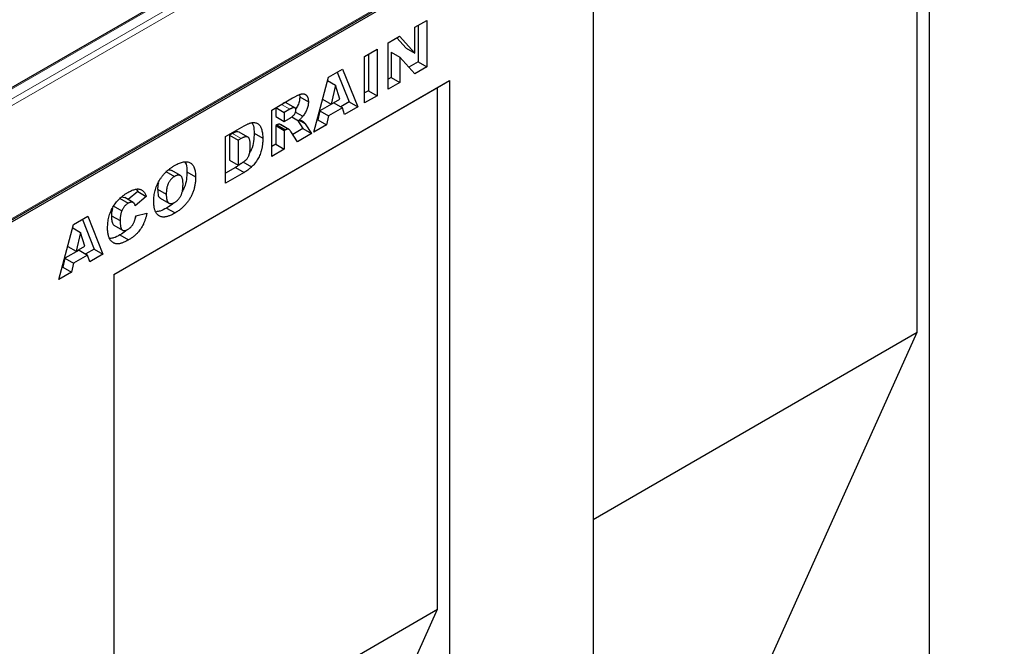
# Model space of a CAD drawing. Units: millimetres. Extents: x 0 to 734, y 0 to 628.
# Drawn here: x 124 to 148, y 51 to 66 of the extents above; entities that cross this region are included whole.
import ezdxf

# ---------------------------------------------------------------- set-up
doc = ezdxf.new("R2010")
doc.units = ezdxf.units.MM

msp = doc.modelspace()

# ---------------------------------------------------------------- linework, layer by layer
at = {"color": 7, "linetype": 'Continuous', "lineweight": 25}
for p, q in [((101.1668, 48.0794), (171.8775, 88.8998)), ((136.1186, 71.5566), (100.9047, 51.228)), ((146.539, 71.5368), (146.539, 41.8385)), ((146.2479, 58.549), (146.2479, 71.3687)), ((101.2168, 48.1561), (136.4307, 68.4847)), ((138.2892, 66.7743), (138.2892, 45.3401)), ((133.9052, 66.0398), (134.2009, 66.2105)), ((133.9887, 66.0881), (133.9887, 65.1898)), ((134.2009, 66.2105), (134.2009, 65.0674)), ((133.2495, 65.6613), (133.5303, 65.8234)), ((133.5303, 65.8234), (133.9052, 65.4075)), ((133.9052, 65.4075), (133.9052, 66.0398)), ((133.2495, 64.5182), (133.2495, 65.6613)), ((133.4634, 65.7848), (133.693, 65.5299)), ((132.6684, 65.3258), (132.9769, 65.504)), ((132.7648, 65.3815), (132.7648, 64.4833)), ((132.9769, 65.504), (132.9769, 64.3608)), ((133.3202, 65.4328), (133.3202, 64.8039)), ((133.3202, 65.4328), (133.5323, 65.3103)), ((133.693, 65.5299), (133.9052, 65.4075)), ((132.6684, 64.1827), (132.6684, 65.3258)), ((133.5323, 65.3103), (133.5323, 64.6814)), ((133.9052, 64.8967), (133.5323, 65.3103)), ((133.9887, 65.1898), (133.7599, 65.0578)), ((133.9887, 65.1898), (134.2009, 65.0674)), ((131.7815, 64.8139), (132.1296, 65.0148)), ((131.9966, 64.938), (132.2865, 64.2072)), ((132.1296, 65.0148), (132.4987, 64.0847)), ((134.2009, 65.0674), (133.9052, 64.8967)), ((126.5039, 59.9708), (134.7537, 64.7333)), ((131.4187, 63.4613), (131.7815, 64.8139)), ((131.7594, 64.7315), (131.9523, 64.6202)), ((131.9523, 64.6202), (131.8474, 64.1541)), ((132.0613, 64.2776), (131.9523, 64.6202)), ((133.3202, 64.8039), (133.2495, 64.7631)), ((133.5323, 64.6814), (133.2495, 64.5182)), ((133.3202, 64.8039), (133.5323, 64.6814)), ((134.4626, 64.5652), (134.7537, 64.7333)), ((134.7537, 64.7333), (134.7537, 43.2991)), ((126.5039, 59.9707), (134.4626, 64.5652)), ((131.066, 64.385), (131.0754, 64.3325)), ((132.7648, 64.4833), (132.6684, 64.4276)), ((132.9769, 64.3608), (132.6684, 64.1827)), ((132.7648, 64.4833), (132.9769, 64.3608)), ((134.4626, 51.7455), (134.4626, 64.5652)), ((130.3876, 64.0092), (130.9013, 64.3057)), ((130.9547, 64.0636), (130.7426, 64.1861)), ((131.0754, 64.3325), (131.2876, 64.21)), ((131.9147, 64.1855), (131.57, 63.9865)), ((131.6371, 64.2755), (131.8474, 64.1541)), ((131.8474, 64.1541), (132.0613, 64.2776)), ((131.9147, 64.1855), (132.1268, 64.0631)), ((132.2865, 64.2072), (132.0819, 64.089)), ((132.2865, 64.2072), (132.4987, 64.0847)), ((130.3876, 62.866), (130.3876, 64.0092)), ((130.484, 64.0649), (130.484, 63.8495)), ((130.4904, 64.0686), (130.6962, 63.9498)), ((130.8324, 64.0284), (130.6962, 63.9498)), ((130.6962, 63.9498), (130.6962, 63.7271)), ((130.9713, 63.9593), (131.1522, 63.8549)), ((131.57, 63.9865), (131.52, 63.7646)), ((131.57, 63.9865), (131.7821, 63.8641)), ((132.1268, 64.0631), (131.7821, 63.8641)), ((132.1768, 63.8989), (132.1268, 64.0631)), ((132.4987, 64.0847), (132.1768, 63.8989)), ((130.484, 63.8495), (130.6962, 63.7271)), ((130.5112, 63.6425), (130.484, 63.6269)), ((130.5112, 63.6425), (130.7233, 63.5201)), ((130.5973, 63.6522), (130.5863, 63.6597)), ((130.5863, 63.6597), (130.7984, 63.5372)), ((130.8106, 63.5318), (130.5985, 63.6543)), ((130.6962, 63.7271), (130.827, 63.8026)), ((130.8784, 63.8401), (131.0419, 63.7457)), ((131.0203, 63.7582), (131.1526, 63.5526)), ((131.2118, 63.6678), (131.3647, 63.4301)), ((131.7321, 63.6422), (131.4187, 63.4613)), ((131.52, 63.7646), (131.4964, 63.7511)), ((131.52, 63.7646), (131.7321, 63.6422)), ((131.7821, 63.8641), (131.7321, 63.6422)), ((129.2537, 63.3546), (129.7091, 63.6175)), ((129.4258, 63.4317), (129.3501, 63.3879)), ((129.8017, 63.3447), (129.5895, 63.4672)), ((129.9544, 63.4364), (130.1665, 63.3139)), ((130.484, 63.6269), (130.484, 63.1666)), ((130.484, 63.6269), (130.6962, 63.5044)), ((130.7233, 63.5201), (130.6962, 63.5044)), ((130.6962, 63.5044), (130.6962, 63.0442)), ((131.0166, 63.2291), (130.8539, 63.4818)), ((131.1526, 63.5526), (130.9016, 63.4077)), ((131.3647, 63.4301), (131.0166, 63.2291)), ((131.1526, 63.5526), (131.3647, 63.4301)), ((129.2537, 62.2114), (129.2537, 63.3546)), ((129.3501, 63.3879), (129.3501, 62.7792)), ((129.3501, 63.3879), (129.5622, 63.2655)), ((129.638, 63.3092), (129.5622, 63.2655)), ((129.5622, 63.2655), (129.5622, 62.6568)), ((130.484, 63.1666), (130.3876, 63.111)), ((130.484, 63.1666), (130.6962, 63.0442)), ((130.6962, 63.0442), (130.3876, 62.866)), ((129.3501, 62.7792), (129.5622, 62.6568)), ((129.5622, 62.6568), (129.6368, 62.6998)), ((129.6795, 62.7333), (129.8917, 62.6108)), ((127.7869, 62.5004), (127.999, 62.3779)), ((128.1432, 62.3978), (127.931, 62.5203)), ((128.3036, 62.488), (128.5157, 62.3656)), ((129.4969, 62.5968), (129.2537, 62.4563)), ((129.7091, 62.4743), (129.2537, 62.2114)), ((129.4969, 62.5968), (129.7091, 62.4743)), ((127.0925, 62.0067), (126.8566, 61.8089)), ((127.0672, 62.0573), (127.0925, 62.0067)), ((127.0925, 62.0067), (127.3046, 61.8843)), ((127.5836, 62.0631), (127.7958, 61.9407)), ((126.6488, 61.8433), (126.8609, 61.7209)), ((126.9856, 61.7344), (126.7735, 61.8569)), ((127.3046, 61.8843), (127.0346, 61.6579)), ((127.6484, 61.8443), (127.8605, 61.7219)), ((126.4911, 61.6579), (126.7032, 61.5354)), ((127.0475, 61.4129), (127.3175, 61.4751)), ((127.7998, 61.6022), (128.0119, 61.4797)), ((125.5178, 61.1979), (125.866, 61.3989)), ((125.7329, 61.3221), (126.0228, 60.5912)), ((125.866, 61.3989), (126.235, 60.4688)), ((126.4497, 61.4139), (126.6618, 61.2914)), ((125.155, 59.8453), (125.5178, 61.1979)), ((125.4957, 61.1155), (125.6886, 61.0042)), ((125.6886, 61.0042), (125.5837, 60.5382)), ((125.7977, 60.6617), (125.6886, 61.0042)), ((126.5096, 61.1804), (126.7218, 61.0579)), ((126.6564, 60.9421), (126.8685, 60.8197)), ((125.651, 60.5696), (125.3063, 60.3706)), ((125.3734, 60.6596), (125.5837, 60.5382)), ((125.5837, 60.5382), (125.7977, 60.6617)), ((125.651, 60.5696), (125.8631, 60.4471)), ((126.0228, 60.5912), (125.8182, 60.4731)), ((126.0228, 60.5912), (126.235, 60.4688)), ((125.3063, 60.3706), (125.2563, 60.1487)), ((125.3063, 60.3706), (125.5184, 60.2481)), ((125.5184, 60.2481), (125.4684, 60.0262)), ((125.8631, 60.4471), (125.5184, 60.2481)), ((125.9132, 60.283), (125.8631, 60.4471)), ((126.235, 60.4688), (125.9132, 60.283)), ((125.4684, 60.0262), (125.155, 59.8453)), ((125.2563, 60.1487), (125.2328, 60.1351)), ((125.2563, 60.1487), (125.4684, 60.0262)), ((126.5039, 59.9708), (126.5039, 30.3882)), ((138.2892, 53.9546), (146.2479, 58.549)), ((142.2969, 49.776), (146.2479, 58.549)), ((126.5039, 47.151), (134.4626, 51.7455)), ((130.5116, 42.9725), (134.4626, 51.7455))]:
    msp.add_line(p, q, dxfattribs=at)
at = {"color": 8, "linetype": 'Continuous', "lineweight": 18}
for p, q in [((136.1686, 71.5516), (100.9547, 51.2231)), ((101.1668, 51.1006), (136.3807, 71.4292)), ((136.4514, 71.3067), (101.2375, 50.9781)), ((101.2375, 48.2019), (136.4514, 68.5304)), ((130.6266, 64.1472), (130.8324, 64.0284)), ((131.0706, 63.7493), (131.2118, 63.6678)), ((129.4258, 63.4317), (129.638, 63.3092))]:
    msp.add_line(p, q, dxfattribs=at)
at = {"color": 7, "linetype": 'Continuous', "lineweight": 25}
for points, knots in [([(130.9013, 64.3057), (130.9129, 64.3123), (130.9353, 64.3251), (130.9679, 64.3424), (130.9983, 64.358), (131.0266, 64.3715), (131.0529, 64.3824), (131.077, 64.3915), (131.0991, 64.3988), (131.1191, 64.4035), (131.1379, 64.4068), (131.1555, 64.4076), (131.172, 64.406), (131.1879, 64.4031), (131.2026, 64.3977), (131.2166, 64.3905), (131.2294, 64.3808), (131.2414, 64.3695), (131.2523, 64.3563), (131.2617, 64.341), (131.2698, 64.3239), (131.2761, 64.3047), (131.2815, 64.284), (131.2851, 64.2612), (131.287, 64.2363), (131.2874, 64.2189), (131.2876, 64.21)], [0, 0, 0, 0, 0.0637567, 0.1234965, 0.1792405, 0.231421, 0.2801496, 0.325043, 0.3661729, 0.4041886, 0.4402067, 0.4754935, 0.5103232, 0.5453802, 0.5799693, 0.6151559, 0.6509319, 0.6874889, 0.7242884, 0.7613783, 0.7990243, 0.8370149, 0.875805, 0.9157898, 0.9572273, 1, 1, 1, 1]), ([(130.7422, 64.1855), (130.7413, 64.1862), (130.7353, 64.1916), (130.7095, 64.193), (130.6825, 64.1786), (130.6639, 64.1687)], [0, 0, 0, 0, 0.0493664, 0.344642, 1, 1, 1, 1]), ([(131.0754, 64.3325), (131.0737, 64.3004), (131.0701, 64.2362), (131.0374, 64.1274), (130.9942, 64.0633), (130.9725, 64.031)], [0, 0, 0, 0, 0.3319884, 0.6634624, 1, 1, 1, 1]), ([(131.2876, 64.21), (131.2872, 64.1944), (131.2864, 64.1641), (131.2794, 64.1169), (131.2682, 64.0704), (131.2522, 64.0246), (131.2323, 63.98), (131.209, 63.9366), (131.1824, 63.8944), (131.1623, 63.8682), (131.1522, 63.8549)], [0, 0, 0, 0, 0.1377492, 0.2684083, 0.3927377, 0.514823, 0.6346707, 0.7541978, 0.8753508, 1, 1, 1, 1]), ([(130.979, 64.0031), (130.9786, 64.0113), (130.9779, 64.0268), (130.9723, 64.0463), (130.9621, 64.0595), (130.9507, 64.0664), (130.9395, 64.0689), (130.9291, 64.0687), (130.917, 64.0665), (130.9033, 64.0625), (130.888, 64.0569), (130.871, 64.049), (130.8523, 64.0397), (130.8392, 64.0323), (130.8324, 64.0284)], [0, 0, 0, 0, 0.1089896, 0.2075484, 0.3026768, 0.3986033, 0.4498908, 0.506965, 0.5708431, 0.6403025, 0.7189456, 0.8038373, 0.8974841, 1, 1, 1, 1]), ([(130.9091, 63.8649), (130.9141, 63.869), (130.9239, 63.8774), (130.9373, 63.8928), (130.9495, 63.9097), (130.9599, 63.9282), (130.9683, 63.9474), (130.9746, 63.9666), (130.9784, 63.9855), (130.9788, 63.9972), (130.979, 64.0031)], [0, 0, 0, 0, 0.1275198, 0.2526125, 0.3746268, 0.5009276, 0.6270936, 0.7514695, 0.8732393, 1, 1, 1, 1]), ([(129.7091, 63.6175), (129.72, 63.6236), (129.7414, 63.6356), (129.7726, 63.652), (129.8023, 63.6654), (129.8304, 63.6776), (129.8567, 63.6866), (129.8816, 63.6938), (129.9048, 63.6988), (129.9333, 63.7018), (129.9666, 63.702), (130.0027, 63.6943), (130.0356, 63.6808), (130.0643, 63.6599), (130.0895, 63.6335), (130.111, 63.6015), (130.1288, 63.564), (130.1427, 63.5213), (130.1531, 63.4744), (130.1611, 63.4244), (130.1655, 63.3706), (130.1661, 63.333), (130.1665, 63.3139)], [0, 0, 0, 0, 0.0426367, 0.0834891, 0.1221337, 0.1590836, 0.1940124, 0.2271865, 0.25903, 0.2891889, 0.3472015, 0.4037078, 0.4597047, 0.5158266, 0.5722838, 0.6295405, 0.687645, 0.7477749, 0.8089937, 0.8712939, 0.9348453, 1, 1, 1, 1]), ([(129.9038, 63.69), (129.9157, 63.6675), (129.9518, 63.5997), (129.9533, 63.5018), (129.9544, 63.4364)], [0, 0, 0, 0, 0.3316259, 1, 1, 1, 1]), ([(130.5863, 63.6597), (130.5807, 63.6604), (130.5695, 63.6619), (130.5511, 63.6596), (130.5315, 63.6533), (130.518, 63.6462), (130.5112, 63.6425)], [0, 0, 0, 0, 0.2474554, 0.4942802, 0.7421338, 1, 1, 1, 1]), ([(130.827, 63.8026), (130.8313, 63.8053), (130.8417, 63.8119), (130.8598, 63.8255), (130.8829, 63.8434), (130.8998, 63.8573), (130.9091, 63.8649)], [0, 0, 0, 0, 0.1571357, 0.3762192, 0.6578687, 1, 1, 1, 1]), ([(131.1522, 63.8549), (131.1449, 63.8462), (131.1296, 63.8278), (131.1037, 63.801), (131.0741, 63.7734), (131.053, 63.7552), (131.0419, 63.7457)], [0, 0, 0, 0, 0.20947886, 0.44565108, 0.7089516, 1, 1, 1, 1]), ([(131.0419, 63.7457), (131.0504, 63.7472), (131.0662, 63.7499), (131.0879, 63.7517), (131.1058, 63.7514), (131.1161, 63.7493), (131.1208, 63.7484)], [0, 0, 0, 0, 0.3077532, 0.5749755, 0.8058987, 1, 1, 1, 1]), ([(131.1208, 63.7484), (131.124, 63.7472), (131.1312, 63.7446), (131.1423, 63.7375), (131.1553, 63.7276), (131.1694, 63.7153), (131.1834, 63.7026), (131.1954, 63.6901), (131.2048, 63.6789), (131.2097, 63.6712), (131.2118, 63.6678)], [0, 0, 0, 0, 0.0821091, 0.1909018, 0.3260273, 0.4867773, 0.6498967, 0.7904421, 0.9067692, 1, 1, 1, 1]), ([(129.5893, 63.4665), (129.565, 63.4714), (129.5156, 63.4813), (129.456, 63.4484), (129.4258, 63.4317)], [0, 0, 0, 0, 0.4926591, 1, 1, 1, 1]), ([(129.9544, 63.4364), (129.9527, 63.3722), (129.9495, 63.2441), (129.9075, 63.0691), (129.8541, 62.9761), (129.8393, 62.9504)], [0, 0, 0, 0, 0.4213387, 0.8405477, 1, 1, 1, 1]), ([(130.7984, 63.5372), (130.7928, 63.538), (130.7816, 63.5395), (130.7632, 63.5372), (130.7436, 63.5309), (130.7301, 63.5237), (130.7233, 63.5201)], [0, 0, 0, 0, 0.2474554, 0.4942802, 0.7421338, 1, 1, 1, 1]), ([(130.8539, 63.4818), (130.849, 63.4892), (130.84, 63.503), (130.8257, 63.5197), (130.8126, 63.5318), (130.8028, 63.5355), (130.7984, 63.5372)], [0, 0, 0, 0, 0.3227341, 0.5957131, 0.8208153, 1, 1, 1, 1]), ([(129.8579, 63.1284), (129.8578, 63.1424), (129.8575, 63.1695), (129.8551, 63.2073), (129.8511, 63.2406), (129.8459, 63.2697), (129.8387, 63.2943), (129.8299, 63.3143), (129.8197, 63.3305), (129.8074, 63.3417), (129.7934, 63.3494), (129.7773, 63.3534), (129.7592, 63.3542), (129.7389, 63.3519), (129.7166, 63.3458), (129.6923, 63.3368), (129.6658, 63.3249), (129.6475, 63.3146), (129.638, 63.3092)], [0, 0, 0, 0, 0.0910756, 0.1753752, 0.2521498, 0.3221152, 0.3858828, 0.443908, 0.4966824, 0.5456461, 0.5927965, 0.6412673, 0.6922546, 0.7458436, 0.8025744, 0.8637664, 0.9293182, 1, 1, 1, 1]), ([(130.1665, 63.3139), (130.1664, 63.299), (130.1661, 63.27), (130.1645, 63.2271), (130.1618, 63.1861), (130.1577, 63.1469), (130.1528, 63.1097), (130.1467, 63.0744), (130.1392, 63.0409), (130.1281, 62.9993), (130.1113, 62.9493), (130.0881, 62.8912), (130.0609, 62.8351), (130.0307, 62.7816), (129.9982, 62.7316), (129.964, 62.6862), (129.9287, 62.6453), (129.9039, 62.6222), (129.8917, 62.6108)], [0, 0, 0, 0, 0.0653956, 0.1270972, 0.1851885, 0.2394264, 0.2905434, 0.3383798, 0.3827756, 0.4244702, 0.5032289, 0.5793325, 0.6538562, 0.7277954, 0.7998737, 0.8685462, 0.9349521, 1, 1, 1, 1]), ([(129.6368, 62.6998), (129.6444, 62.7043), (129.6591, 62.713), (129.6802, 62.7261), (129.6998, 62.7391), (129.7176, 62.7523), (129.7337, 62.7647), (129.7481, 62.7772), (129.7607, 62.7893), (129.7753, 62.8052), (129.7917, 62.8268), (129.8087, 62.8558), (129.8236, 62.8878), (129.8337, 62.9165), (129.8409, 62.9416), (129.8454, 62.9628), (129.8491, 62.9858), (129.8527, 63.0108), (129.8549, 63.0375), (129.8567, 63.0662), (129.8577, 63.0967), (129.8578, 63.1176), (129.8579, 63.1284)], [0, 0, 0, 0, 0.0564484, 0.1084701, 0.1566565, 0.2011178, 0.2413265, 0.2775896, 0.3104672, 0.3397234, 0.3956176, 0.4533901, 0.5142876, 0.5807195, 0.6174026, 0.6586139, 0.7036694, 0.7538882, 0.8081786, 0.867262, 0.931176, 1, 1, 1, 1]), ([(127.9998, 62.6456), (128.0199, 62.6568), (128.0589, 62.6785), (128.1157, 62.7039), (128.169, 62.7231), (128.2188, 62.7351), (128.265, 62.7404), (128.3076, 62.7387), (128.3467, 62.7303), (128.3821, 62.7148), (128.4137, 62.6932), (128.441, 62.6649), (128.4642, 62.6305), (128.4832, 62.5898), (128.4978, 62.5428), (128.5081, 62.4895), (128.5148, 62.4305), (128.5154, 62.3876), (128.5157, 62.3656)], [0, 0, 0, 0, 0.07351786, 0.1432345, 0.20930979, 0.27253422, 0.33295272, 0.39177181, 0.44937087, 0.50684082, 0.56406911, 0.62094598, 0.67870836, 0.73772578, 0.79890166, 0.86261468, 0.92942932, 1, 1, 1, 1]), ([(128.2496, 62.7318), (128.261, 62.7156), (128.3025, 62.6563), (128.3031, 62.5588), (128.3036, 62.488)], [0, 0, 0, 0, 0.2743686, 1, 1, 1, 1]), ([(129.6449, 62.7051), (129.6227, 62.6862), (129.5741, 62.6448), (129.5241, 62.6137), (129.4969, 62.5968)], [0, 0, 0, 0, 0.4560943, 1, 1, 1, 1]), ([(127.4872, 61.7625), (127.4876, 61.7853), (127.4885, 61.8297), (127.4947, 61.8971), (127.5053, 61.9634), (127.5201, 62.0282), (127.539, 62.0916), (127.5625, 62.1537), (127.5901, 62.2144), (127.622, 62.2735), (127.6576, 62.3303), (127.6966, 62.3846), (127.7392, 62.4357), (127.7849, 62.4839), (127.834, 62.5292), (127.8863, 62.5713), (127.942, 62.6111), (127.9802, 62.6339), (127.9998, 62.6456)], [0, 0, 0, 0, 0.0713443, 0.1389011, 0.2034297, 0.2654283, 0.3249433, 0.3832911, 0.4410772, 0.4988403, 0.5566429, 0.6144871, 0.673028, 0.7332214, 0.7953835, 0.8601033, 0.9281748, 1, 1, 1, 1]), ([(127.9299, 62.5177), (127.9107, 62.5254), (127.8696, 62.5419), (127.8156, 62.5148), (127.7869, 62.5004)], [0, 0, 0, 0, 0.4682526, 1, 1, 1, 1]), ([(128.3036, 62.488), (128.3011, 62.4279), (128.2961, 62.3079), (128.2582, 62.1383), (128.2048, 62.0425), (128.1867, 62.01)], [0, 0, 0, 0, 0.3985657, 0.7959973, 1, 1, 1, 1]), ([(129.8917, 62.6108), (129.8753, 62.5965), (129.8436, 62.5689), (129.7966, 62.5326), (129.7521, 62.5002), (129.7232, 62.4828), (129.7091, 62.4743)], [0, 0, 0, 0, 0.2735426, 0.5303428, 0.771886, 1, 1, 1, 1]), ([(127.6009, 62.2217), (127.5965, 62.2027), (127.5836, 62.1471), (127.5836, 62.0965), (127.5836, 62.0631)], [0, 0, 0, 0, 0.3416094, 1, 1, 1, 1]), ([(127.999, 62.3779), (127.9916, 62.3734), (127.977, 62.3646), (127.9556, 62.3486), (127.9353, 62.3312), (127.9162, 62.3119), (127.8982, 62.291), (127.8812, 62.2685), (127.8655, 62.2442), (127.8509, 62.2182), (127.8377, 62.1904), (127.8264, 62.1605), (127.8168, 62.1286), (127.809, 62.0948), (127.8031, 62.059), (127.7987, 62.0211), (127.7961, 61.9812), (127.7959, 61.9545), (127.7958, 61.9407)], [0, 0, 0, 0, 0.0571418, 0.1121974, 0.1657062, 0.2172897, 0.2685776, 0.3202124, 0.3724278, 0.4258946, 0.4817443, 0.5402378, 0.6033757, 0.6712067, 0.7443361, 0.8233195, 0.9084369, 1, 1, 1, 1]), ([(128.2072, 62.1935), (128.207, 62.2062), (128.2068, 62.2307), (128.2042, 62.2649), (128.1998, 62.2955), (128.1936, 62.3222), (128.1858, 62.3455), (128.1762, 62.3652), (128.1648, 62.381), (128.1515, 62.3931), (128.1368, 62.4017), (128.1209, 62.4075), (128.1036, 62.4103), (128.0851, 62.4096), (128.0654, 62.4067), (128.0443, 62.3998), (128.0221, 62.3906), (128.0068, 62.3822), (127.999, 62.3779)], [0, 0, 0, 0, 0.0866633, 0.1678128, 0.2432633, 0.3134374, 0.3791917, 0.4412486, 0.4998718, 0.5556414, 0.6102217, 0.6636069, 0.7164835, 0.7700311, 0.8241778, 0.8802211, 0.9390344, 1, 1, 1, 1]), ([(128.0019, 61.7412), (128.0098, 61.7459), (128.0253, 61.7553), (128.0477, 61.7718), (128.0689, 61.7895), (128.0886, 61.8088), (128.107, 61.8297), (128.1241, 61.8521), (128.1396, 61.8761), (128.1539, 61.9015), (128.1668, 61.9291), (128.1775, 61.9594), (128.1867, 61.9922), (128.1943, 62.0275), (128.2, 62.0654), (128.2041, 62.1059), (128.2068, 62.1491), (128.207, 62.1783), (128.2072, 62.1935)], [0, 0, 0, 0, 0.0583981, 0.1142716, 0.1670465, 0.2183366, 0.2683158, 0.3176921, 0.3671994, 0.417208, 0.4699203, 0.5269866, 0.5896089, 0.6580031, 0.7325742, 0.814327, 0.9035608, 1, 1, 1, 1]), ([(128.5157, 62.3656), (128.5155, 62.3493), (128.5151, 62.3174), (128.5125, 62.2695), (128.5079, 62.2226), (128.5015, 62.177), (128.4933, 62.1325), (128.4833, 62.0891), (128.4712, 62.0469), (128.4576, 62.0059), (128.4419, 61.9659), (128.4249, 61.9268), (128.4061, 61.8884), (128.3858, 61.8509), (128.3639, 61.8142), (128.34, 61.7785), (128.3149, 61.7434), (128.2879, 61.7093), (128.2593, 61.6763), (128.2291, 61.6444), (128.1971, 61.6136), (128.1633, 61.5842), (128.1278, 61.5562), (128.0908, 61.5292), (128.0519, 61.5035), (128.0254, 61.4878), (128.0119, 61.4797)], [0, 0, 0, 0, 0.0511321, 0.1001516, 0.1469613, 0.191917, 0.2349258, 0.2761586, 0.3161265, 0.3546338, 0.3922215, 0.4293954, 0.466142, 0.5028472, 0.5395262, 0.5765776, 0.6139666, 0.6521369, 0.6909669, 0.7306644, 0.7716564, 0.8140706, 0.8578671, 0.9032512, 0.9505795, 1, 1, 1, 1]), ([(126.3533, 61.1114), (126.3536, 61.1344), (126.3542, 61.1791), (126.3607, 61.2472), (126.3705, 61.3134), (126.3847, 61.3781), (126.4033, 61.441), (126.4257, 61.5022), (126.4524, 61.5617), (126.483, 61.6194), (126.5174, 61.6748), (126.5553, 61.7276), (126.5966, 61.7775), (126.6413, 61.8246), (126.6894, 61.8689), (126.7408, 61.9102), (126.7955, 61.9492), (126.8331, 61.9717), (126.8524, 61.9832)], [0, 0, 0, 0, 0.0730518, 0.1422692, 0.2080186, 0.2706481, 0.3307834, 0.3888936, 0.4461421, 0.5031439, 0.5601252, 0.6169672, 0.6747598, 0.734436, 0.7958749, 0.8604537, 0.9284373, 1, 1, 1, 1]), ([(126.8524, 61.9832), (126.8676, 61.9917), (126.8971, 62.0083), (126.9401, 62.0289), (126.9806, 62.0453), (127.0187, 62.058), (127.0542, 62.0658), (127.0874, 62.07), (127.1179, 62.0695), (127.1462, 62.065), (127.1722, 62.0561), (127.1965, 62.0436), (127.2188, 62.0267), (127.2398, 62.0065), (127.2586, 61.9815), (127.2759, 61.953), (127.2915, 61.9205), (127.3002, 61.8965), (127.3046, 61.8843)], [0, 0, 0, 0, 0.0761095, 0.1484068, 0.2168227, 0.2819293, 0.3439056, 0.4032944, 0.4608092, 0.5163736, 0.5717367, 0.627458, 0.684241, 0.7429532, 0.8034049, 0.866343, 0.9316329, 1, 1, 1, 1]), ([(127.5836, 62.0631), (127.5855, 62.0229), (127.5893, 61.9427), (127.6111, 61.8574), (127.6457, 61.8496), (127.6504, 61.8486)], [0, 0, 0, 0, 0.4658437, 0.9281317, 1, 1, 1, 1]), ([(126.7699, 61.8499), (126.7547, 61.8591), (126.7217, 61.879), (126.6743, 61.8558), (126.6488, 61.8433)], [0, 0, 0, 0, 0.4618198, 1, 1, 1, 1]), ([(126.8609, 61.7209), (126.8526, 61.7158), (126.8363, 61.706), (126.8127, 61.6879), (126.7905, 61.6676), (126.7699, 61.6452), (126.7506, 61.6208), (126.733, 61.5942), (126.717, 61.5656), (126.7079, 61.5456), (126.7032, 61.5354)], [0, 0, 0, 0, 0.1343556, 0.2626372, 0.3855806, 0.5062353, 0.6261353, 0.746984, 0.8709946, 1, 1, 1, 1]), ([(127.0053, 61.7187), (127.001, 61.7228), (126.9924, 61.7309), (126.9773, 61.7392), (126.961, 61.7445), (126.9432, 61.7466), (126.9242, 61.7455), (126.904, 61.7407), (126.8828, 61.7328), (126.8683, 61.7249), (126.8609, 61.7209)], [0, 0, 0, 0, 0.1277933, 0.2514231, 0.3734696, 0.4956492, 0.6181007, 0.7422728, 0.8689766, 1, 1, 1, 1]), ([(127.0346, 61.6579), (127.0324, 61.6649), (127.0282, 61.678), (127.0209, 61.695), (127.0137, 61.7087), (127.008, 61.7155), (127.0053, 61.7187)], [0, 0, 0, 0, 0.3068907, 0.5736635, 0.8040876, 1, 1, 1, 1]), ([(128.0119, 61.4797), (127.9982, 61.472), (127.9714, 61.4569), (127.9321, 61.4369), (127.8946, 61.4202), (127.8589, 61.4062), (127.825, 61.3952), (127.7929, 61.3871), (127.7625, 61.3819), (127.7339, 61.3797), (127.7069, 61.3807), (127.6812, 61.3844), (127.657, 61.3915), (127.6341, 61.4015), (127.6124, 61.4144), (127.5918, 61.4299), (127.5727, 61.4487), (127.5551, 61.4705), (127.5389, 61.4952), (127.525, 61.5235), (127.5134, 61.5553), (127.5038, 61.5902), (127.4964, 61.6285), (127.491, 61.6699), (127.4877, 61.7147), (127.4874, 61.7464), (127.4872, 61.7625)], [0, 0, 0, 0, 0.0492648, 0.0966771, 0.1418717, 0.185416, 0.2269513, 0.2670817, 0.3054931, 0.3429043, 0.3795192, 0.4157597, 0.4519768, 0.4885909, 0.5256396, 0.5632992, 0.6017864, 0.6413042, 0.6817126, 0.7228984, 0.7651269, 0.8089408, 0.8537831, 0.9005972, 0.9492816, 1, 1, 1, 1]), ([(127.7958, 61.9407), (127.7959, 61.927), (127.7961, 61.9008), (127.7987, 61.8642), (127.8031, 61.8316), (127.8091, 61.8029), (127.8166, 61.778), (127.8263, 61.7575), (127.8374, 61.7406), (127.8505, 61.7279), (127.8651, 61.7189), (127.8809, 61.7127), (127.898, 61.7098), (127.9164, 61.7099), (127.936, 61.7131), (127.9569, 61.7194), (127.9789, 61.7285), (127.9941, 61.7369), (128.0019, 61.7412)], [0, 0, 0, 0, 0.0906437, 0.174872, 0.2529973, 0.3253009, 0.3921904, 0.4545764, 0.5132558, 0.5681405, 0.6213693, 0.6733524, 0.7251865, 0.777162, 0.8299581, 0.8842232, 0.9405551, 1, 1, 1, 1]), ([(127.9809, 61.7335), (127.9801, 61.7326), (127.9259, 61.6693), (127.8624, 61.6355), (127.7998, 61.6022)], [0, 0, 0, 0, 0.0142772, 1, 1, 1, 1]), ([(126.4735, 61.5889), (126.4665, 61.5647), (126.4486, 61.5029), (126.4493, 61.4475), (126.4497, 61.4139)], [0, 0, 0, 0, 0.3915911, 1, 1, 1, 1]), ([(126.7032, 61.5354), (126.6998, 61.5273), (126.6929, 61.5105), (126.6847, 61.4842), (126.6773, 61.4562), (126.672, 61.4267), (126.6672, 61.3952), (126.6642, 61.362), (126.6621, 61.327), (126.6619, 61.3035), (126.6618, 61.2914)], [0, 0, 0, 0, 0.0956557, 0.1984021, 0.3082937, 0.4265677, 0.554694, 0.6928069, 0.8414828, 1, 1, 1, 1]), ([(127.3175, 61.4751), (127.3152, 61.463), (127.3106, 61.4392), (127.3023, 61.4036), (127.2932, 61.3689), (127.2827, 61.3349), (127.2719, 61.3017), (127.2595, 61.2693), (127.2464, 61.2377), (127.2279, 61.197), (127.2022, 61.1479), (127.1678, 61.0918), (127.1296, 61.0391), (127.095, 60.9982), (127.0654, 60.9672), (127.0415, 60.9445), (127.0164, 60.922), (126.9896, 60.9003), (126.9614, 60.8792), (126.9317, 60.8586), (126.9006, 60.8386), (126.8794, 60.826), (126.8685, 60.8197)], [0, 0, 0, 0, 0.0462122, 0.0913091, 0.1350768, 0.177326, 0.2189241, 0.2593977, 0.2988626, 0.337886, 0.4136959, 0.4884796, 0.5627271, 0.6380939, 0.6769042, 0.7171737, 0.7594614, 0.8031186, 0.8493104, 0.8971898, 0.9474986, 1, 1, 1, 1]), ([(127.7998, 61.6022), (127.7475, 61.5729), (127.6591, 61.5233), (127.5775, 61.5146), (127.5442, 61.511)], [0, 0, 0, 0, 0.5915211, 1, 1, 1, 1]), ([(126.4497, 61.4139), (126.4504, 61.3769), (126.4519, 61.3032), (126.4705, 61.2234), (126.4952, 61.1852), (126.509, 61.1813), (126.5099, 61.181)], [0, 0, 0, 0, 0.3950601, 0.7889427, 0.9858164, 1, 1, 1, 1]), ([(126.6618, 61.2914), (126.662, 61.2766), (126.6623, 61.2482), (126.6644, 61.2083), (126.6684, 61.1733), (126.6737, 61.1425), (126.6804, 61.1161), (126.6891, 61.0946), (126.699, 61.0772), (126.7109, 61.0648), (126.7241, 61.056), (126.7385, 61.0502), (126.7543, 61.0475), (126.7711, 61.0473), (126.7893, 61.0505), (126.8088, 61.0564), (126.8295, 61.065), (126.8437, 61.0728), (126.851, 61.0768)], [0, 0, 0, 0, 0.1001368, 0.1916118, 0.2757696, 0.3527886, 0.4219903, 0.4851926, 0.5422626, 0.5943636, 0.6439154, 0.6921351, 0.7404775, 0.7887308, 0.8382799, 0.889992, 0.9433987, 1, 1, 1, 1]), ([(126.851, 61.0768), (126.8581, 61.0811), (126.8718, 61.0894), (126.8917, 61.1033), (126.9103, 61.1187), (126.9275, 61.1349), (126.9434, 61.1519), (126.958, 61.1702), (126.9712, 61.1895), (126.9831, 61.21), (126.994, 61.2314), (127.0038, 61.254), (127.0131, 61.2777), (127.0217, 61.3026), (127.0294, 61.3286), (127.0361, 61.3556), (127.0425, 61.384), (127.0458, 61.4031), (127.0475, 61.4129)], [0, 0, 0, 0, 0.0694012, 0.1351916, 0.1973755, 0.256281, 0.3130865, 0.368141, 0.4223048, 0.4769497, 0.5327636, 0.5902865, 0.6506658, 0.7141721, 0.779916, 0.8496777, 0.9226217, 1, 1, 1, 1]), ([(127.0517, 61.4139), (127.0492, 61.4007), (127.0458, 61.383), (127.0356, 61.3665), (127.033, 61.3622)], [0, 0, 0, 0, 0.741476, 1, 1, 1, 1]), ([(126.8685, 60.8197), (126.8553, 60.8123), (126.8296, 60.7978), (126.7919, 60.7783), (126.7561, 60.7617), (126.7222, 60.7483), (126.6899, 60.7369), (126.6596, 60.7287), (126.6311, 60.7232), (126.6044, 60.7203), (126.5789, 60.7203), (126.5547, 60.7238), (126.5311, 60.73), (126.5087, 60.7397), (126.487, 60.752), (126.466, 60.7673), (126.4462, 60.7863), (126.427, 60.8075), (126.4095, 60.8323), (126.3944, 60.8611), (126.3818, 60.8939), (126.3714, 60.9302), (126.3631, 60.9699), (126.3574, 61.0136), (126.354, 61.061), (126.3535, 61.0944), (126.3533, 61.1114)], [0, 0, 0, 0, 0.0478188, 0.0932657, 0.1366839, 0.1781802, 0.2177787, 0.2556881, 0.2917576, 0.3263689, 0.3603396, 0.3948879, 0.4297881, 0.4657456, 0.5026409, 0.5408127, 0.5804685, 0.6215282, 0.6638208, 0.7069245, 0.7513783, 0.7973144, 0.8447231, 0.894248, 0.9461043, 1, 1, 1, 1]), ([(126.8253, 61.0688), (126.8143, 61.0571), (126.7612, 61.0007), (126.7027, 60.968), (126.6564, 60.9421)], [0, 0, 0, 0, 0.2079466, 1, 1, 1, 1]), ([(126.6564, 60.9421), (126.6043, 60.9124), (126.5197, 60.8641), (126.442, 60.8563), (126.4121, 60.8532)], [0, 0, 0, 0, 0.61628255, 1, 1, 1, 1])]:
    msp.add_open_spline(points, degree=3, knots=knots, dxfattribs=at)

doc.saveas('drawing.dxf')
